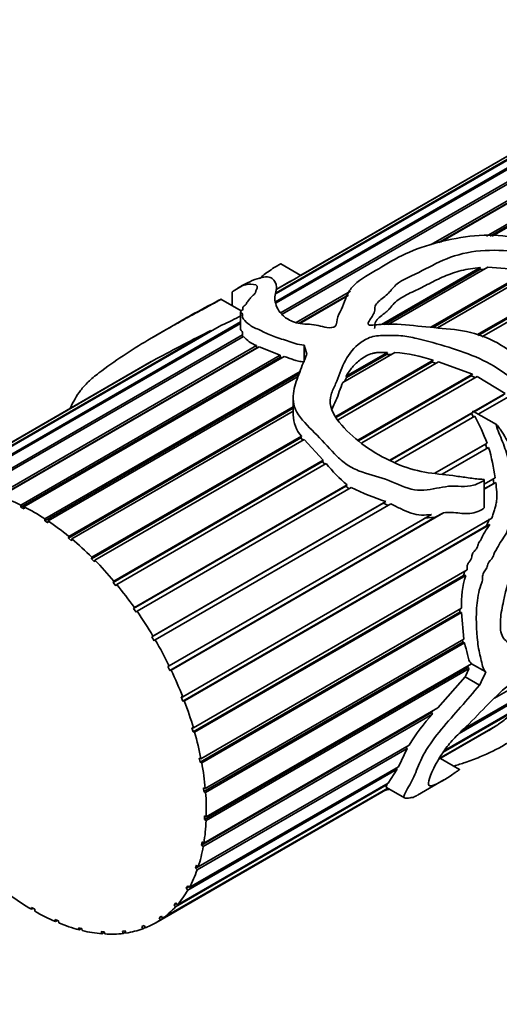
# Model space of a CAD drawing. Units: millimetres. Extents: x 0 to 1437, y 0 to 1236.
# Drawn here: x 1099 to 1123, y 119 to 167 of the extents above; entities that cross this region are included whole.
import ezdxf
from ezdxf import colors
from ezdxf.entities.mleader import LeaderData, LeaderLine
from ezdxf.math import Vec2, Vec3

# ---------------------------------------------------------------- set-up
doc = ezdxf.new("R2010")
doc.units = ezdxf.units.MM
doc.layers.add('DV6_Défaut', color=7, linetype='Continuous')
doc.layers.add('Défaut', color=7, linetype='Continuous')

# ---------------------------------------------------------------- blocks, each defined once
blk = doc.blocks.new('_DOT')
at = {"color": 0}
blk.add_line((0, 0), (-1, 0), dxfattribs=at)
at = {"color": 0, "const_width": 0.333}
blk.add_lwpolyline([(-0.1665, 0, 1), (0.1665, 0, 1)], format="xyb", close=True, dxfattribs=at)
blk = doc.blocks.new('SE5')
at = {"layer": 'DV6_Défaut', "color": 7, "linetype": 'Continuous', "lineweight": 35}
for p, q in [((1122.23, 156.277), (1148.822, 171.629)), ((1148.828, 171.529), (1122.4, 156.271)), ((1148.979, 171.551), (1122.506, 156.267)), ((1152.466, 168.917), (1121.989, 151.322)), ((1111.85, 153.05), (1134.125, 165.911)), ((1133.966, 165.743), (1111.876, 152.989)), ((1112.127, 152.527), (1132.656, 164.379)), ((1132.69, 164.29), (1112.177, 152.447)), ((1134.288, 164.253), (1119.962, 155.982)), ((1119.506, 155.859), (1132.95, 163.621)), ((1132.986, 163.527), (1119.881, 155.96)), ((1124.203, 160.767), (1113.091, 154.351)), ((1113.092, 154.351), (1124.203, 160.766)), ((1124.205, 160.761), (1113.096, 154.347)), ((1124.271, 160.606), (1111.88, 153.451)), ((1111.882, 153.494), (1124.254, 160.636)), ((1113.097, 154.348), (1112.106, 154.92)), ((1117.066, 151.935), (1121.911, 154.732)), ((1121.896, 154.634), (1117.215, 151.931)), ((1122.285, 154.754), (1117.386, 151.926)), ((1119.486, 151.795), (1124.331, 154.592)), ((1124.299, 154.499), (1119.597, 151.784)), ((1124.598, 154.531), (1119.805, 151.763)), ((1121.911, 154.732), (1121.896, 154.634)), ((1121.896, 154.634), (1122.098, 154.646)), ((1122.285, 154.754), (1124.331, 154.592)), ((1112.553, 154.04), (1111.886, 153.655)), ((1111.887, 153.655), (1112.658, 154.1)), ((1112.893, 154.23), (1111.888, 153.65)), ((1109.719, 153.532), (1109.719, 152.853)), ((1110.185, 153.828), (1109.988, 153.714)), ((1112.861, 152.023), (1115.535, 153.566)), ((1121.749, 151.416), (1126.078, 153.915)), ((1126.033, 153.831), (1121.809, 151.392)), ((1110.163, 152.596), (1109.164, 153.173)), ((1115.435, 153.394), (1113.009, 151.993)), ((1115.414, 153.356), (1113.045, 151.988)), ((1110.129, 152.545), (1110.129, 151.662)), ((1110.238, 152.697), (1110.219, 152.686)), ((1110.224, 152.695), (1110.238, 152.703)), ((1110.238, 152.704), (1110.225, 152.697)), ((1110.238, 152.768), (1110.238, 152.641)), ((1095.938, 143.864), (1110.129, 152.057)), ((1107.125, 152.061), (1105.826, 151.311)), ((1094.938, 143.711), (1108.665, 151.636)), ((1109.074, 151.832), (1095.065, 143.743)), ((1110.129, 151.981), (1096.077, 143.868)), ((1108.665, 151.636), (1108.599, 151.557)), ((1097.017, 143.803), (1110.221, 151.426)), ((1110.267, 151.344), (1097.165, 143.779)), ((1110.221, 151.426), (1110.226, 151.32)), ((1098.153, 143.531), (1110.909, 150.896)), ((1110.925, 150.789), (1098.171, 143.426)), ((1111.047, 150.835), (1098.307, 143.479)), ((1110.909, 150.896), (1110.925, 150.789)), ((1110.925, 150.789), (1110.95, 150.779)), ((1111.047, 150.835), (1112.083, 150.418)), ((1113.257, 150.91), (1113.257, 150.093)), ((1117.713, 150.556), (1115.165, 149.085)), ((1115.323, 149.391), (1117.347, 150.56)), ((1117.347, 150.56), (1117.305, 150.461)), ((1094.035, 143.348), (1105.738, 150.105)), ((1105.979, 150.238), (1094.148, 143.408)), ((1099.325, 143.052), (1112.083, 150.418)), ((1112.09, 150.319), (1099.331, 142.952)), ((1112.272, 150.358), (1099.481, 142.974)), ((1105.572, 150.001), (1105.738, 150.105)), ((1105.738, 150.105), (1105.737, 150.099)), ((1112.083, 150.418), (1112.09, 150.319)), ((1112.09, 150.319), (1112.163, 150.296)), ((1114.814, 147.412), (1119.592, 150.17)), ((1119.541, 150.082), (1114.842, 147.37)), ((1119.858, 150.092), (1114.927, 147.244)), ((1117.305, 150.461), (1115.344, 149.329)), ((1117.305, 150.461), (1117.545, 150.459)), ((1119.592, 150.17), (1119.541, 150.082)), ((1119.541, 150.082), (1119.741, 150.023)), ((1119.858, 150.092), (1121.535, 149.491)), ((1105.568, 150.008), (1093.961, 143.306)), ((1100.508, 142.376), (1113.053, 149.618)), ((1113.008, 149.502), (1100.503, 142.282)), ((1112.956, 149.368), (1100.665, 142.272)), ((1115.237, 149.126), (1115.344, 149.329)), ((1115.344, 149.329), (1115.323, 149.391)), ((1115.899, 146.237), (1121.535, 149.491)), ((1121.467, 149.411), (1115.932, 146.216)), ((1121.771, 149.382), (1116.099, 146.107)), ((1121.535, 149.491), (1121.467, 149.411)), ((1121.467, 149.411), (1121.665, 149.321)), ((1121.771, 149.382), (1123.133, 148.532)), ((1112.719, 148.324), (1112.719, 147.483)), ((1121.601, 147.648), (1123.133, 148.532)), ((1123.061, 148.469), (1121.62, 147.637)), ((1123.311, 148.382), (1121.82, 147.521)), ((1112.719, 147.813), (1101.664, 141.43)), ((1101.682, 141.515), (1112.719, 147.887)), ((1112.719, 147.672), (1101.835, 141.389)), ((1122.711, 147.007), (1121.576, 147.662)), ((1117.463, 145.259), (1121.563, 147.626)), ((1121.484, 147.559), (1117.486, 145.25)), ((1121.652, 147.424), (1117.733, 145.161)), ((1121.563, 147.626), (1121.484, 147.559)), ((1121.484, 147.559), (1121.575, 147.379)), ((1113.101, 146.364), (1102.793, 140.413)), ((1102.821, 140.488), (1113.125, 146.436)), ((1113.254, 146.278), (1102.968, 140.34)), ((1113.125, 146.436), (1113.101, 146.364)), ((1113.101, 146.364), (1113.196, 146.245)), ((1113.254, 146.278), (1114.198, 145.255)), ((1119.685, 144.617), (1122.25, 146.097)), ((1122.171, 146.049), (1119.688, 144.616)), ((1122.324, 145.884), (1120.042, 144.567)), ((1122.25, 146.097), (1122.171, 146.049)), ((1122.171, 146.049), (1122.244, 145.835)), ((1103.905, 139.312), (1114.198, 145.255)), ((1114.198, 145.255), (1114.158, 145.191)), ((1114.158, 145.191), (1103.866, 139.249)), ((1114.342, 145.093), (1104.043, 139.147)), ((1114.158, 145.191), (1114.278, 145.056)), ((1122.107, 144.084), (1122.642, 144.393)), ((1122.107, 142.932), (1122.107, 144.301)), ((1122.552, 144.341), (1122.584, 144.122)), ((1115.299, 143.988), (1104.863, 137.962)), ((1104.912, 138.013), (1115.372, 144.051)), ((1115.575, 143.915), (1105.039, 137.833)), ((1115.372, 144.051), (1115.299, 143.988)), ((1115.299, 143.988), (1115.476, 143.859)), ((1122.676, 144.158), (1122.107, 143.83)), ((1122.584, 144.122), (1122.107, 143.847)), ((1122.584, 144.122), (1122.676, 144.158)), ((1099.331, 142.952), (1099.325, 143.052)), ((1099.487, 142.874), (1099.331, 142.952)), ((1099.481, 142.974), (1099.487, 142.874)), ((1117.142, 143.146), (1105.765, 136.577)), ((1105.823, 136.614), (1117.276, 143.226)), ((1117.525, 143.113), (1105.936, 136.422)), ((1117.276, 143.226), (1117.142, 143.146)), ((1117.142, 143.146), (1117.397, 143.038)), ((1100.503, 142.282), (1100.508, 142.376)), ((1106.62, 135.143), (1119.521, 142.591)), ((1119.701, 142.457), (1106.65, 134.923)), ((1120.102, 142.672), (1106.716, 134.944)), ((1107.287, 133.628), (1122.489, 142.405)), ((1119.176, 142.409), (1119.701, 142.457)), ((1119.701, 142.457), (1120.102, 142.672)), ((1122.368, 142.371), (1122.216, 142.035)), ((1100.659, 142.179), (1100.503, 142.282)), ((1100.665, 142.272), (1100.659, 142.179)), ((1122.216, 142.035), (1107.293, 133.42)), ((1122.381, 142.095), (1107.365, 133.426)), ((1122.216, 142.035), (1122.381, 142.095)), ((1101.664, 141.43), (1101.682, 141.515)), ((1101.817, 141.304), (1101.664, 141.43)), ((1101.835, 141.389), (1101.817, 141.304)), ((1102.793, 140.413), (1102.821, 140.488)), ((1102.94, 140.266), (1102.793, 140.413)), ((1102.968, 140.34), (1102.94, 140.266)), ((1121.092, 139.585), (1107.793, 131.907)), ((1107.812, 132.1), (1121.271, 139.87)), ((1121.204, 139.597), (1107.87, 131.898)), ((1121.092, 139.585), (1121.204, 139.597)), ((1103.866, 139.249), (1103.905, 139.312)), ((1104.004, 139.084), (1103.866, 139.249)), ((1104.043, 139.147), (1104.004, 139.084)), ((1104.863, 137.962), (1104.912, 138.013)), ((1104.99, 137.783), (1104.863, 137.962)), ((1108.184, 130.587), (1120.988, 137.98)), ((1105.039, 137.833), (1104.99, 137.783)), ((1120.912, 137.787), (1108.14, 130.414)), ((1120.996, 137.766), (1108.221, 130.39)), ((1120.905, 137.932), (1120.912, 137.787)), ((1120.912, 137.787), (1120.996, 137.766)), ((1120.996, 137.766), (1121.113, 136.463)), ((1105.765, 136.577), (1105.823, 136.614)), ((1105.878, 136.387), (1105.765, 136.577)), ((1105.936, 136.422), (1105.878, 136.387)), ((1121.064, 136.322), (1108.328, 128.969)), ((1108.395, 129.12), (1121.113, 136.463)), ((1121.146, 136.284), (1108.411, 128.931)), ((1121.045, 136.424), (1121.064, 136.322)), ((1121.064, 136.322), (1121.146, 136.284)), ((1106.554, 135.121), (1106.62, 135.143)), ((1106.65, 134.923), (1106.554, 135.121)), ((1121.291, 135.071), (1108.353, 127.601)), ((1108.443, 127.727), (1121.486, 135.257)), ((1121.339, 135.173), (1121.291, 135.071)), ((1121.291, 135.071), (1121.372, 135.018)), ((1122.194, 134.848), (1121.486, 135.257)), ((1106.716, 134.944), (1106.65, 134.923)), ((1121.372, 135.018), (1108.437, 127.55)), ((1121.171, 134.615), (1119.836, 133.08)), ((1121.88, 134.205), (1121.171, 134.615)), ((1124.662, 134.747), (1122.618, 133.567)), ((1125.076, 134.254), (1120.871, 131.826)), ((1121.064, 132.02), (1125.039, 134.315)), ((1107.214, 133.622), (1107.287, 133.628)), ((1107.293, 133.42), (1107.214, 133.622)), ((1125.101, 133.793), (1120.09, 130.9)), ((1120.15, 130.983), (1125.126, 133.855)), ((1107.365, 133.426), (1107.293, 133.42)), ((1119.512, 132.859), (1108.215, 126.337)), ((1119.573, 132.782), (1108.297, 126.273)), ((1108.325, 126.435), (1119.836, 133.08)), ((1119.573, 132.929), (1119.512, 132.859)), ((1119.512, 132.859), (1119.573, 132.782)), ((1122.648, 132.167), (1119.889, 130.574)), ((1119.901, 130.593), (1122.784, 132.258)), ((1122.641, 132.175), (1122.648, 132.167)), ((1107.734, 132.109), (1107.812, 132.1)), ((1107.793, 131.907), (1107.734, 132.109)), ((1107.87, 131.898), (1107.793, 131.907)), ((1119.88, 130.558), (1122.319, 131.966)), ((1108.045, 125.268), (1118.418, 131.257)), ((1118.325, 131.088), (1107.996, 125.125)), ((1118.325, 131.088), (1117.89, 130.188)), ((1118.256, 131.164), (1118.325, 131.088)), ((1108.102, 130.611), (1108.184, 130.587)), ((1108.14, 130.414), (1108.102, 130.611)), ((1108.221, 130.39), (1108.14, 130.414)), ((1120.902, 130.057), (1119.957, 130.602)), ((1117.826, 130.069), (1107.538, 124.129)), ((1107.607, 124.251), (1117.89, 130.188)), ((1117.826, 130.069), (1117.39, 129.389)), ((1117.777, 130.123), (1117.826, 130.069)), ((1117.342, 129.313), (1106.933, 123.304)), ((1107.021, 123.402), (1117.39, 129.389)), ((1117.312, 129.344), (1117.342, 129.313)), ((1118.826, 128.794), (1120.125, 129.545)), ((1105.961, 122.522), (1117.391, 129.121)), ((1117.382, 129.126), (1106.192, 122.665)), ((1106.297, 122.739), (1117.371, 129.133)), ((1108.312, 129.158), (1108.395, 129.12)), ((1108.328, 128.969), (1108.312, 129.158)), ((1108.411, 128.931), (1108.328, 128.969)), ((1117.311, 129.167), (1118.196, 128.656)), ((1108.353, 127.601), (1108.359, 127.779)), ((1108.437, 127.55), (1108.353, 127.601)), ((1108.359, 127.779), (1108.443, 127.727)), ((1108.215, 126.337), (1108.242, 126.499)), ((1108.297, 126.273), (1108.215, 126.337)), ((1108.242, 126.499), (1108.325, 126.435)), ((1107.917, 125.2), (1107.965, 125.345)), ((1108.041, 125.272), (1107.917, 125.2)), ((1107.996, 125.125), (1107.917, 125.2)), ((1107.965, 125.345), (1108.045, 125.268)), ((1107.463, 124.214), (1107.532, 124.337)), ((1107.58, 124.282), (1107.463, 124.214)), ((1107.538, 124.129), (1107.463, 124.214)), ((1107.532, 124.337), (1107.607, 124.251)), ((1106.863, 123.397), (1106.951, 123.497)), ((1106.976, 123.463), (1106.863, 123.397)), ((1106.951, 123.497), (1107.021, 123.402)), ((1099.849, 123.182), (1099.849, 123.278)), ((1099.849, 123.278), (1100.006, 123.188)), ((1099.933, 123.23), (1099.849, 123.182)), ((1100.006, 123.188), (1100.006, 123.09)), ((1106.933, 123.304), (1106.863, 123.397)), ((1101.031, 122.577), (1101.02, 122.679)), ((1101.02, 122.679), (1101.175, 122.614)), ((1101.129, 122.633), (1101.031, 122.577)), ((1101.175, 122.614), (1101.187, 122.511)), ((1106.13, 122.766), (1106.234, 122.84)), ((1106.241, 122.83), (1106.13, 122.766)), ((1106.192, 122.665), (1106.13, 122.766)), ((1106.234, 122.84), (1106.297, 122.739)), ((1102.192, 122.173), (1102.169, 122.279)), ((1102.169, 122.279), (1102.32, 122.242)), ((1102.314, 122.243), (1102.192, 122.173)), ((1102.32, 122.242), (1102.343, 122.135)), ((1103.31, 121.978), (1103.276, 122.086)), ((1103.276, 122.086), (1103.419, 122.077)), ((1103.429, 122.047), (1103.31, 121.978)), ((1103.419, 122.077), (1103.453, 121.968)), ((1104.318, 122.103), (1104.451, 122.123)), ((1104.362, 121.996), (1104.318, 122.103)), ((1104.476, 122.062), (1104.362, 121.996)), ((1104.451, 122.123), (1104.496, 122.015)), ((1105.276, 122.332), (1105.396, 122.379)), ((1105.329, 122.227), (1105.276, 122.332)), ((1105.441, 122.291), (1105.329, 122.227)), ((1105.396, 122.379), (1105.45, 122.273))]:
    blk.add_line(p, q, dxfattribs=at)
for centre, radius, start, end in [((1116.059, 147.924), 7.05, 118.8382, 119.9027), ((1111.733, 156.473), 2.525, 297.3393, 302.6607), ((1187.278, -2.689), 173.194, 116.99416, 117.9961), ((1111.44, 152.339), 1.537, 220.3104, 249.8222), ((1117.333, 143.93), 6.636, 70.0946, 86.7151), ((1114.329, 147.505), 1.61, 180.5478, 221.5847), ((1109.973, 141.366), 13.157, 21.0758, 27.4161), ((1114.33, 143.399), 8.371, 6.8172, 17.2686), ((1119.819, 149.481), 7.019, 218.7007, 230.6807), ((1120.981, 154.811), 12.164, 243.6088, 252.2643), ((1125.926, 138.143), 4.941, 162.8863, 181.8871), ((1119.727, 140.134), 1.472, 338.1306, 347.0087), ((1126.527, 126.316), 9.496, 137.0829, 148.6461), ((1118.053, 139.363), 8.538, 300.0969, 302.555)]:
    blk.add_arc(centre, radius, start, end, dxfattribs=at)
for centre, major_axis, ratio, start_param, end_param in [((1125.983, 193.008), (13.75, 23.816), 0.57735, 0, 4.045961), ((1113.18, 140.546), (-1.855, 13.911), 0.151103, -0.796517, -0.750641), ((1099.961, 132.914), (-6, 10.392), 0.57735, -0.710309, -0.589157), ((1099.961, 132.914), (-6, 10.392), 0.57735, -0.849935, -0.728784), ((1099.961, 132.914), (-6, 10.392), 0.57735, -0.989562, -0.86841), ((1099.961, 132.914), (-6, 10.392), 0.57735, -1.129188, -1.008036), ((1099.961, 132.914), (-6, 10.392), 0.57735, -1.268814, -1.147663), ((1099.961, 132.914), (-6, 10.392), 0.57735, 4.874745, 4.995896), ((1099.961, 132.914), (-6, 10.392), 0.57735, 4.735118, 4.85627), ((1099.961, 132.914), (6, -10.392), 0.57735, 1.453899, 1.575051), ((1099.961, 132.914), (6, -10.392), 0.57735, 1.314273, 1.435425), ((1113.18, 140.546), (-4.778, -13.716), 0.668011, 1.36467, 1.396014), ((1113.18, 140.546), (-5.176, -14.859), 0.668011, 1.370793, 1.416668), ((1099.961, 132.914), (6, -10.392), 0.57735, 1.174647, 1.295798), ((1099.961, 132.914), (6, -10.392), 0.57735, 1.03502, 1.156172), ((1099.961, 132.914), (6, -10.392), 0.57735, 0.895394, 1.016546), ((1099.961, 132.914), (6, -10.392), 0.57735, 0.755768, 0.876919), ((1099.961, 132.914), (6, -10.392), 0.57735, 0.616141, 0.737293), ((1099.961, 132.914), (6, -10.392), 0.57735, 0.476515, 0.597667), ((1099.961, 132.914), (6, -10.392), 0.57735, 0.336889, 0.45804), ((1099.961, 132.914), (6, -10.392), 0.57735, 0.197262, 0.318414), ((1099.961, 132.914), (6, -10.392), 0.57735, -0.919748, -0.798597), ((1099.961, 132.914), (6, -10.392), 0.57735, -0.780122, -0.65897), ((1099.961, 132.914), (6, -10.392), 0.57735, 0.057636, 0.178788), ((1099.961, 132.914), (6, -10.392), 0.57735, -0.640496, -0.519344), ((1099.961, 132.914), (-6, 10.392), 0.57735, 3.059602, 3.180754), ((1099.961, 132.914), (6, -10.392), 0.57735, -0.500869, -0.379718), ((1099.961, 132.914), (6, -10.392), 0.57735, -0.361243, -0.240091), ((1099.961, 132.914), (6, -10.392), 0.57735, 6.061569, 6.18272)]:
    blk.add_ellipse(centre, major_axis=major_axis, ratio=ratio, start_param=start_param, end_param=end_param, dxfattribs=at)
for points, knots in [([(1113.386, 150.473), (1113.27, 150.184), (1113.15, 149.891), (1112.922, 149.289), (1112.805, 148.983), (1112.693, 148.333), (1112.702, 147.977), (1113.102, 147.267), (1113.439, 146.941), (1114.1, 146.276), (1114.415, 145.919), (1114.921, 145.401), (1115.102, 145.231), (1115.497, 144.945), (1115.714, 144.833), (1116.374, 144.569), (1116.819, 144.477), (1117.684, 144.175), (1118.102, 143.94), (1118.943, 143.737), (1119.358, 143.802), (1119.957, 143.916), (1120.156, 143.957), (1120.563, 143.994), (1120.775, 143.978), (1121.191, 143.967), (1121.394, 143.979), (1121.685, 144.06), (1121.78, 144.097), (1121.919, 144.162), (1121.966, 144.186), (1122.033, 144.227), (1122.055, 144.242), (1122.086, 144.267), (1122.096, 144.276), (1122.111, 144.301), (1122.096, 144.316), (1121.971, 144.334), (1121.86, 144.33), (1121.637, 144.353), (1121.525, 144.368), (1121.188, 144.414), (1120.962, 144.447), (1120.281, 144.541), (1119.823, 144.577), (1118.895, 144.716), (1118.425, 144.838), (1117.035, 145.396), (1116.086, 145.977), (1115, 147.074), (1114.68, 147.485), (1114.511, 148.098), (1114.523, 148.298), (1114.634, 148.665), (1114.725, 148.836), (1114.962, 149.354), (1115.057, 149.713), (1115.394, 150.375), (1115.607, 150.689), (1116.072, 151.077), (1116.248, 151.196), (1116.679, 151.373), (1116.947, 151.391), (1117.474, 151.393), (1117.737, 151.4), (1118.268, 151.359), (1118.538, 151.306), (1119.327, 151.115), (1119.847, 150.97), (1120.877, 150.658), (1121.385, 150.481), (1122.372, 150.026), (1122.837, 149.752), (1123.479, 149.25), (1123.682, 149.066), (1124.066, 148.68), (1124.25, 148.476), (1124.549, 148.205), (1124.655, 148.117), (1124.89, 148.008), (1125.051, 147.994), (1125.118, 148.228), (1125.055, 148.368), (1124.948, 148.615), (1124.884, 148.735), (1124.548, 149.32), (1124.239, 149.769), (1123.135, 150.947), (1122.099, 151.441), (1120.511, 151.715), (1119.98, 151.742), (1118.91, 151.846), (1118.369, 151.917), (1117.562, 151.953), (1117.293, 151.954), (1116.893, 151.928), (1116.762, 151.911), (1116.563, 151.895), (1116.482, 151.881), (1116.378, 151.946), (1116.405, 151.998), (1116.496, 152.201), (1116.635, 152.347), (1116.731, 152.591), (1116.725, 152.679), (1116.74, 152.849), (1116.786, 152.926), (1116.995, 153.15), (1117.197, 153.276), (1117.508, 153.565), (1117.609, 153.733), (1118.09, 154.156), (1118.607, 154.351), (1119.515, 154.808), (1119.948, 155.052), (1120.97, 155.421), (1121.55, 155.535), (1122.749, 155.6), (1123.356, 155.558), (1124.257, 155.441), (1124.557, 155.387), (1125.125, 155.2), (1125.399, 155.081), (1125.808, 154.895), (1125.943, 154.83), (1126.12, 154.762), (1126.155, 154.747), (1126.232, 154.736), (1126.216, 154.781), (1126.152, 154.863), (1126.098, 154.913), (1125.831, 155.156), (1125.594, 155.329), (1124.848, 155.796), (1124.293, 156.029), (1123.109, 156.308), (1122.486, 156.352), (1121.252, 156.274), (1120.653, 156.162), (1119.496, 155.888), (1118.927, 155.709), (1117.932, 155.278), (1117.506, 155.023), (1116.657, 154.513), (1116.184, 154.276), (1115.683, 153.846), (1115.546, 153.692), (1115.348, 153.381), (1115.295, 153.22), (1115.189, 152.89), (1115.108, 152.725), (1114.935, 152.394), (1114.862, 152.223), (1114.854, 151.954), (1114.839, 151.849), (1114.581, 151.753), (1114.41, 151.777), (1114.123, 151.838), (1113.986, 151.876), (1113.7, 151.932), (1113.551, 151.944), (1113.25, 151.954), (1113.102, 151.963), (1112.833, 152.021), (1112.714, 152.063), (1112.403, 152.206), (1112.257, 152.32), (1111.944, 152.67), (1111.851, 152.901), (1111.808, 153.237), (1111.815, 153.347), (1111.871, 153.57), (1111.903, 153.679), (1111.889, 153.956), (1111.804, 154.097), (1111.574, 154.281), (1111.363, 154.296), (1110.921, 154.174), (1110.75, 154.108), (1110.438, 153.966), (1110.308, 153.899), (1110.182, 153.826)], [0, 0, 0, 0, 0.017885, 0.017885, 0.035771, 0.035771, 0.053656, 0.053656, 0.071542, 0.071542, 0.089427, 0.089427, 0.09837, 0.09837, 0.107312, 0.107312, 0.125198, 0.125198, 0.143083, 0.143083, 0.160969, 0.160969, 0.169911, 0.169911, 0.178854, 0.178854, 0.187797, 0.187797, 0.192268, 0.192268, 0.194504, 0.194504, 0.195622, 0.195622, 0.19618, 0.19618, 0.196739, 0.196739, 0.201211, 0.201211, 0.205682, 0.205682, 0.214625, 0.214625, 0.23251, 0.23251, 0.250396, 0.250396, 0.286166, 0.286166, 0.304052, 0.304052, 0.312994, 0.312994, 0.321937, 0.321937, 0.339823, 0.339823, 0.357708, 0.357708, 0.366651, 0.366651, 0.375593, 0.375593, 0.384536, 0.384536, 0.393479, 0.393479, 0.411364, 0.411364, 0.42925, 0.42925, 0.447135, 0.447135, 0.456078, 0.456078, 0.46502, 0.46502, 0.469492, 0.469492, 0.473963, 0.473963, 0.478434, 0.478434, 0.482906, 0.482906, 0.500791, 0.500791, 0.536562, 0.536562, 0.554447, 0.554447, 0.572333, 0.572333, 0.581275, 0.581275, 0.585747, 0.585747, 0.587982, 0.587982, 0.590218, 0.590218, 0.599161, 0.599161, 0.603632, 0.603632, 0.608104, 0.608104, 0.617046, 0.617046, 0.625989, 0.625989, 0.643874, 0.643874, 0.66176, 0.66176, 0.679645, 0.679645, 0.697531, 0.697531, 0.706473, 0.706473, 0.715416, 0.715416, 0.719887, 0.719887, 0.721005, 0.721005, 0.722123, 0.722123, 0.724359, 0.724359, 0.733301, 0.733301, 0.751187, 0.751187, 0.769072, 0.769072, 0.786958, 0.786958, 0.804843, 0.804843, 0.822728, 0.822728, 0.840614, 0.840614, 0.849556, 0.849556, 0.858499, 0.858499, 0.867442, 0.867442, 0.876385, 0.876385, 0.880856, 0.880856, 0.885327, 0.885327, 0.889799, 0.889799, 0.89427, 0.89427, 0.898741, 0.898741, 0.903213, 0.903213, 0.912155, 0.912155, 0.930041, 0.930041, 0.938983, 0.938983, 0.947926, 0.947926, 0.965812, 0.965812, 0.983697, 0.983697, 0.99264, 0.99264, 1, 1, 1, 1]), ([(1111.056, 154.189), (1111.077, 154.207), (1111.098, 154.224), (1111.275, 154.372), (1111.433, 154.493), (1111.729, 154.693), (1111.845, 154.768), (1112.021, 154.874), (1112.078, 154.907), (1112.104, 154.919), (1112.107, 154.92), (1112.108, 154.92)], [0, 0, 0, 0, 0.068276, 0.068276, 0.5773026, 0.5773026, 0.8318159, 0.8318159, 0.9590726, 0.9590726, 1, 1, 1, 1]), ([(1116.712, 151.731), (1116.726, 151.779), (1116.729, 151.827), (1116.73, 151.923), (1116.731, 151.971), (1116.762, 152.062), (1116.79, 152.107), (1116.859, 152.19), (1116.899, 152.229), (1117.028, 152.344), (1117.126, 152.416), (1117.265, 152.527), (1117.31, 152.564), (1117.394, 152.642), (1117.432, 152.683), (1117.542, 152.807), (1117.607, 152.893), (1117.76, 153.054), (1117.851, 153.128), (1118.162, 153.334), (1118.413, 153.452), (1118.788, 153.629), (1118.913, 153.689), (1119.157, 153.811), (1119.277, 153.874), (1119.64, 154.06), (1119.883, 154.184), (1120.272, 154.35), (1120.406, 154.402), (1120.685, 154.498), (1120.831, 154.542), (1121.278, 154.654), (1121.589, 154.705), (1121.911, 154.732)], [0, 0, 0, 0, 0.03125, 0.03125, 0.0625, 0.0625, 0.09375, 0.09375, 0.125, 0.125, 0.1875, 0.1875, 0.21875, 0.21875, 0.25, 0.25, 0.3125, 0.3125, 0.375, 0.375, 0.5, 0.5, 0.5625, 0.5625, 0.625, 0.625, 0.75, 0.75, 0.8125, 0.8125, 0.875, 0.875, 1, 1, 1, 1]), ([(1109.72, 153.528), (1109.714, 153.525), (1109.72, 153.53), (1109.726, 153.536), (1109.731, 153.54), (1109.746, 153.552), (1109.757, 153.561), (1109.864, 153.641), (1109.979, 153.713), (1110.307, 153.882), (1110.488, 153.926), (1110.79, 153.906), (1111.025, 153.881), (1110.921, 153.669), (1110.894, 153.624), (1110.879, 153.543), (1110.874, 153.501), (1110.789, 153.399), (1110.717, 153.341), (1110.608, 153.232), (1110.58, 153.182), (1110.499, 153.077), (1110.427, 153.017), (1110.427, 152.924), (1110.315, 152.856), (1110.232, 152.769), (1110.24, 152.747), (1110.258, 152.701), (1110.239, 152.673), (1110.179, 152.613), (1110.141, 152.581), (1110.122, 152.527), (1110.158, 152.513), (1110.24, 152.462), (1110.22, 152.402), (1110.212, 152.291), (1110.239, 152.242), (1110.35, 152.096), (1110.444, 151.998), (1110.716, 151.816), (1110.902, 151.733), (1111.284, 151.557), (1111.478, 151.462), (1111.92, 151.285), (1112.177, 151.21), (1112.558, 151.08), (1112.682, 151.031), (1112.949, 150.948), (1113.102, 150.926), (1113.257, 150.91)], [0, 0, 0, 0, 0.003333, 0.003333, 0.007434, 0.007434, 0.015637, 0.015637, 0.081261, 0.081261, 0.21251, 0.21251, 0.343758, 0.343758, 0.37657, 0.37657, 0.409382, 0.409382, 0.442194, 0.442194, 0.475007, 0.475007, 0.507819, 0.507819, 0.540631, 0.540631, 0.557037, 0.557037, 0.573443, 0.573443, 0.589849, 0.589849, 0.606255, 0.606255, 0.639067, 0.639067, 0.671879, 0.671879, 0.737503, 0.737503, 0.803127, 0.803127, 0.868752, 0.868752, 0.934376, 0.934376, 0.967188, 0.967188, 1, 1, 1, 1]), ([(1101.752, 147.826), (1101.754, 147.832), (1101.757, 147.837), (1101.904, 148.141), (1102.058, 148.417), (1102.37, 148.827), (1102.494, 148.968), (1102.794, 149.255), (1102.974, 149.405), (1103.541, 149.844), (1103.949, 150.126), (1104.751, 150.664), (1105.152, 150.917), (1105.99, 151.409), (1106.41, 151.645), (1107.017, 151.989), (1107.22, 152.103), (1107.64, 152.335), (1107.861, 152.454), (1108.293, 152.685), (1108.503, 152.798), (1108.799, 152.961), (1108.895, 153.015), (1109.035, 153.095), (1109.081, 153.122), (1109.143, 153.159), (1109.182, 153.183), (1109.123, 153.154), (1109.094, 153.138), (1108.599, 152.878), (1108.126, 152.627), (1107.483, 152.266), (1107.304, 152.164), (1107.125, 152.062)], [0, 0, 0, 0, 0.002049, 0.002049, 0.121025, 0.121025, 0.180514, 0.180514, 0.240002, 0.240002, 0.358979, 0.358979, 0.477955, 0.477955, 0.596932, 0.596932, 0.65642, 0.65642, 0.715908, 0.715908, 0.775397, 0.775397, 0.805141, 0.805141, 0.820013, 0.820013, 0.827449, 0.827449, 0.834885, 0.834885, 0.953862, 0.953862, 1, 1, 1, 1]), ([(1109.074, 151.832), (1109.411, 151.989), (1109.746, 152.148), (1110.068, 152.322), (1110.099, 152.339), (1110.13, 152.356)], [0, 0, 0, 0, 0.901863, 0.901863, 1, 1, 1, 1]), ([(1110.138, 151.663), (1110.141, 151.646), (1110.157, 151.633), (1110.257, 151.582), (1110.201, 151.494), (1110.221, 151.426)], [0, 0, 0, 0, 0.22674, 0.22674, 1, 1, 1, 1]), ([(1115.323, 149.391), (1115.411, 149.546), (1115.511, 149.694), (1115.747, 149.973), (1115.884, 150.104), (1116.127, 150.279), (1116.213, 150.334), (1116.399, 150.433), (1116.501, 150.477), (1116.666, 150.524), (1116.723, 150.537), (1116.844, 150.552), (1116.907, 150.556), (1117.095, 150.562), (1117.221, 150.561), (1117.347, 150.56)], [0, 0, 0, 0, 0.25, 0.25, 0.5, 0.5, 0.625, 0.625, 0.75, 0.75, 0.8125, 0.8125, 0.875, 0.875, 1, 1, 1, 1]), ([(1112.272, 150.358), (1112.349, 150.334), (1112.426, 150.308), (1112.579, 150.255), (1112.655, 150.226), (1112.812, 150.173), (1112.892, 150.148), (1113.069, 150.111), (1113.164, 150.103), (1113.257, 150.093)], [0, 0, 0, 0, 0.25, 0.25, 0.5, 0.5, 0.75, 0.75, 1, 1, 1, 1]), ([(1114.623, 147.757), (1114.68, 147.904), (1114.753, 148.045), (1114.882, 148.337), (1114.93, 148.491), (1115.039, 148.792), (1115.098, 148.94), (1115.165, 149.085)], [0, 0, 0, 0, 0.323906, 0.323906, 0.661953, 0.661953, 1, 1, 1, 1]), ([(1121.576, 147.662), (1121.574, 147.663), (1121.573, 147.664), (1121.571, 147.665), (1121.569, 147.665), (1121.567, 147.666), (1121.565, 147.667), (1121.564, 147.667), (1121.563, 147.667), (1121.562, 147.667), (1121.561, 147.666), (1121.56, 147.666), (1121.56, 147.666), (1121.559, 147.665), (1121.558, 147.665), (1121.558, 147.664), (1121.557, 147.663), (1121.557, 147.662), (1121.557, 147.661), (1121.556, 147.658), (1121.556, 147.655), (1121.557, 147.652), (1121.557, 147.643), (1121.56, 147.634), (1121.563, 147.626)], [0, 0, 0, 0, 0.081857, 0.081857, 0.081857, 0.183898, 0.183898, 0.183898, 0.233629, 0.233629, 0.233629, 0.284185, 0.284185, 0.284185, 0.327632, 0.327632, 0.327632, 0.390395, 0.390395, 0.390395, 0.542611, 0.542611, 0.542611, 1, 1, 1, 1]), ([(1120.898, 130.055), (1120.9, 130.056), (1120.9, 130.055), (1120.879, 130.039), (1120.848, 130.018), (1120.776, 129.968), (1120.731, 129.936), (1120.601, 129.845), (1120.518, 129.788), (1120.095, 129.514), (1119.658, 129.264), (1119.315, 129.239), (1119.316, 129.431), (1119.651, 130.172), (1119.817, 130.496), (1120.204, 131.075), (1120.359, 131.281), (1120.708, 131.67), (1120.898, 131.854), (1121.84, 132.751), (1122.543, 133.573), (1123.486, 134.345), (1123.673, 134.482), (1124.045, 134.707), (1124.237, 134.801), (1124.539, 134.801), (1124.661, 134.758), (1124.92, 134.707), (1125.037, 134.666), (1125.311, 134.462), (1125.432, 134.288), (1125.693, 134.017), (1125.81, 133.894), (1125.959, 133.63), (1125.99, 133.488), (1125.917, 133.177), (1125.796, 132.996), (1125.574, 132.761), (1125.489, 132.685), (1125.481, 132.656), (1125.506, 132.665), (1125.712, 132.785), (1125.83, 132.863), (1126.083, 133.039), (1126.214, 133.145), (1126.461, 133.368), (1126.577, 133.484), (1126.881, 133.837), (1127.009, 134.067), (1127.065, 134.454), (1127.006, 134.62), (1126.736, 134.856), (1126.517, 134.912), (1126.068, 135.038), (1125.857, 135.138), (1125.409, 135.355), (1125.161, 135.459), (1124.817, 135.48), (1124.777, 135.481), (1124.702, 135.489), (1124.653, 135.486), (1124.647, 135.581), (1124.706, 135.649), (1124.793, 135.75), (1124.838, 135.797), (1125.066, 136.032), (1125.257, 136.207), (1125.489, 136.555), (1125.559, 136.681), (1125.733, 136.886), (1125.834, 136.975), (1126.136, 137.217), (1126.341, 137.351), (1126.738, 137.719), (1126.932, 137.928), (1127.337, 138.221), (1127.545, 138.326), (1128.173, 138.621), (1128.595, 138.844), (1129.432, 139.237), (1129.856, 139.368), (1130.587, 139.369), (1130.902, 139.26), (1131.431, 138.968), (1131.685, 138.822), (1131.853, 138.43), (1131.885, 138.287), (1131.928, 138.084), (1131.934, 138.011), (1131.973, 137.962), (1131.978, 137.956), (1131.998, 137.96), (1132.014, 137.979), (1132.039, 138.022), (1132.049, 138.047), (1132.079, 138.123), (1132.094, 138.172), (1132.217, 138.609), (1132.233, 138.982), (1132.086, 139.661), (1131.916, 139.959), (1131.417, 140.392), (1131.081, 140.521), (1129.981, 140.693), (1129.128, 140.624), (1127.874, 140.003), (1127.459, 139.723), (1126.618, 139.244), (1126.205, 138.976), (1125.628, 138.359), (1125.446, 138.127), (1125.109, 137.637), (1124.947, 137.381), (1124.588, 136.912), (1124.396, 136.692), (1124.132, 136.331), (1124.05, 136.205), (1123.894, 135.944), (1123.798, 135.799), (1123.588, 135.727), (1123.524, 135.805), (1123.433, 135.978), (1123.398, 136.078), (1123.259, 136.349), (1123.072, 136.428), (1122.899, 136.858), (1122.891, 137.147), (1122.934, 137.734), (1122.993, 138.037), (1123.19, 138.932), (1123.356, 139.531), (1123.665, 140.386), (1123.789, 140.662), (1123.988, 141.231), (1124.059, 141.526), (1124.221, 142.428), (1124.289, 143.048), (1124.185, 144.278), (1123.992, 144.881), (1123.548, 145.694), (1123.384, 145.958), (1123.157, 146.365), (1123.081, 146.501), (1122.956, 146.698), (1122.913, 146.762), (1122.822, 146.888), (1122.779, 146.957), (1122.687, 147.025), (1122.697, 146.962), (1122.721, 146.889), (1122.734, 146.853), (1122.776, 146.745), (1122.806, 146.674), (1122.895, 146.459), (1122.953, 146.315), (1123.121, 145.881), (1123.223, 145.588), (1123.46, 144.687), (1123.521, 144.065), (1123.583, 143.131), (1123.58, 142.818), (1123.445, 142.383), (1123.386, 142.247), (1123.299, 141.952), (1123.265, 141.797), (1123.132, 141.533), (1123.036, 141.424), (1122.873, 141.182), (1122.813, 141.042), (1122.701, 140.85), (1122.655, 140.795), (1122.581, 140.666), (1122.57, 140.58), (1122.474, 140.367), (1122.321, 140.306), (1122.261, 140.068), (1122.252, 139.981), (1122.17, 139.849), (1122.116, 139.798), (1122.036, 139.662), (1122.032, 139.574), (1122.032, 139.407), (1122.015, 139.324), (1121.933, 139.08), (1121.87, 138.92), (1121.806, 138.583), (1121.783, 138.413), (1121.678, 137.558), (1121.736, 136.909), (1121.82, 136.023), (1121.881, 135.758), (1121.975, 135.379), (1121.999, 135.249), (1122.062, 135.011), (1122.122, 134.921), (1122.194, 134.848)], [0, 0, 0, 0, 0.0002379, 0.0002379, 0.0026014, 0.0026014, 0.0073284, 0.0073284, 0.0167824, 0.0167824, 0.0545985, 0.0545985, 0.0924146, 0.0924146, 0.1113226, 0.1113226, 0.1207766, 0.1207766, 0.1302306, 0.1302306, 0.1680467, 0.1680467, 0.1775007, 0.1775007, 0.1869547, 0.1869547, 0.1964087, 0.1964087, 0.2058627, 0.2058627, 0.2247708, 0.2247708, 0.2436788, 0.2436788, 0.2625868, 0.2625868, 0.2814949, 0.2814949, 0.2909489, 0.2909489, 0.2956759, 0.2956759, 0.3004029, 0.3004029, 0.3098569, 0.3098569, 0.3193109, 0.3193109, 0.338219, 0.338219, 0.357127, 0.357127, 0.376035, 0.376035, 0.394943, 0.394943, 0.4138511, 0.4138511, 0.4162146, 0.4162146, 0.4185781, 0.4185781, 0.4209416, 0.4209416, 0.4233051, 0.4233051, 0.4327591, 0.4327591, 0.4374861, 0.4374861, 0.4422131, 0.4422131, 0.4516671, 0.4516671, 0.4611211, 0.4611211, 0.4705752, 0.4705752, 0.4894832, 0.4894832, 0.5083912, 0.5083912, 0.5272993, 0.5272993, 0.5462073, 0.5462073, 0.5556613, 0.5556613, 0.5603883, 0.5603883, 0.5609792, 0.5609792, 0.5615701, 0.5615701, 0.5627518, 0.5627518, 0.5651153, 0.5651153, 0.5840233, 0.5840233, 0.6029314, 0.6029314, 0.6218394, 0.6218394, 0.6596555, 0.6596555, 0.6785635, 0.6785635, 0.6974715, 0.6974715, 0.7069255, 0.7069255, 0.7163796, 0.7163796, 0.7258336, 0.7258336, 0.7305606, 0.7305606, 0.7352876, 0.7352876, 0.7400146, 0.7400146, 0.7447416, 0.7447416, 0.7541956, 0.7541956, 0.7636496, 0.7636496, 0.7731036, 0.7731036, 0.7920117, 0.7920117, 0.8014657, 0.8014657, 0.8109197, 0.8109197, 0.8298277, 0.8298277, 0.8487358, 0.8487358, 0.8581898, 0.8581898, 0.8629168, 0.8629168, 0.8652803, 0.8652803, 0.8676438, 0.8676438, 0.8688255, 0.8688255, 0.8700073, 0.8700073, 0.8723708, 0.8723708, 0.8770978, 0.8770978, 0.8865518, 0.8865518, 0.9054599, 0.9054599, 0.9149139, 0.9149139, 0.9196409, 0.9196409, 0.9243679, 0.9243679, 0.9290949, 0.9290949, 0.9338219, 0.9338219, 0.9361854, 0.9361854, 0.9385489, 0.9385489, 0.9432759, 0.9432759, 0.9456394, 0.9456394, 0.9480029, 0.9480029, 0.9503664, 0.9503664, 0.9527299, 0.9527299, 0.9574569, 0.9574569, 0.9621839, 0.9621839, 0.981092, 0.981092, 0.990546, 0.990546, 0.995273, 0.995273, 1, 1, 1, 1]), ([(1122.676, 144.158), (1122.696, 144.008), (1122.714, 143.857), (1122.732, 143.556), (1122.732, 143.405), (1122.705, 143.18), (1122.692, 143.107), (1122.655, 142.965), (1122.633, 142.896), (1122.587, 142.759), (1122.563, 142.69), (1122.523, 142.549), (1122.507, 142.477), (1122.489, 142.405)], [0, 0, 0, 0, 0.25, 0.25, 0.5, 0.5, 0.625, 0.625, 0.75, 0.75, 0.875, 0.875, 1, 1, 1, 1]), ([(1117.525, 143.113), (1117.692, 143.033), (1117.856, 142.946), (1118.185, 142.783), (1118.348, 142.707), (1118.683, 142.6), (1118.856, 142.572), (1119.192, 142.559), (1119.357, 142.571), (1119.521, 142.591)], [0, 0, 0, 0, 0.25, 0.25, 0.5, 0.5, 0.75, 0.75, 1, 1, 1, 1]), ([(1120.102, 142.672), (1120.37, 142.704), (1120.641, 142.685), (1121.18, 142.623), (1121.445, 142.617), (1121.824, 142.741), (1121.949, 142.79), (1122.073, 142.884), (1122.086, 142.895), (1122.102, 142.916), (1122.104, 142.924), (1122.102, 142.932)], [0, 0, 0, 0, 0.386108, 0.386108, 0.772215, 0.772215, 0.965269, 0.965269, 0.989401, 0.989401, 1, 1, 1, 1]), ([(1122.381, 142.095), (1122.311, 141.961), (1122.213, 141.852), (1122.136, 141.723), (1122.058, 141.595), (1122.002, 141.445), (1121.922, 141.319), (1121.882, 141.256), (1121.834, 141.198), (1121.807, 141.123), (1121.781, 141.049), (1121.769, 140.962), (1121.726, 140.901), (1121.7, 140.863), (1121.668, 140.831), (1121.638, 140.799), (1121.608, 140.768), (1121.578, 140.737), (1121.553, 140.7), (1121.535, 140.674), (1121.521, 140.644), (1121.512, 140.611), (1121.503, 140.579), (1121.499, 140.545), (1121.493, 140.512), (1121.485, 140.466), (1121.474, 140.419), (1121.454, 140.379), (1121.425, 140.323), (1121.384, 140.278), (1121.348, 140.23), (1121.33, 140.205), (1121.312, 140.179), (1121.298, 140.149), (1121.288, 140.128), (1121.279, 140.104), (1121.275, 140.079), (1121.267, 140.038), (1121.269, 139.995), (1121.271, 139.954), (1121.271, 139.926), (1121.272, 139.898), (1121.271, 139.87)], [0, 0, 0, 0, 0.188038, 0.188038, 0.188038, 0.375661, 0.375661, 0.375661, 0.46909, 0.46909, 0.46909, 0.560129, 0.560129, 0.560129, 0.614788, 0.614788, 0.614788, 0.667306, 0.667306, 0.667306, 0.704409, 0.704409, 0.704409, 0.740503, 0.740503, 0.740503, 0.791265, 0.791265, 0.791265, 0.86216, 0.86216, 0.86216, 0.898341, 0.898341, 0.898341, 0.925152, 0.925152, 0.925152, 0.970144, 0.970144, 0.970144, 1, 1, 1, 1]), ([(1121.146, 136.284), (1121.188, 136.084), (1121.242, 135.901), (1121.302, 135.622), (1121.321, 135.53), (1121.366, 135.408), (1121.385, 135.371), (1121.433, 135.31), (1121.46, 135.284), (1121.486, 135.257)], [0, 0, 0, 0, 0.5, 0.5, 0.75, 0.75, 0.875, 0.875, 1, 1, 1, 1]), ([(1121.88, 134.205), (1121.575, 133.84), (1121.265, 133.481), (1120.637, 132.762), (1120.317, 132.406), (1119.704, 131.667), (1119.403, 131.27), (1118.978, 130.512), (1118.863, 130.195), (1118.621, 129.623), (1118.476, 129.352), (1118.21, 128.886), (1118.125, 128.715), (1118.236, 128.619), (1118.375, 128.652), (1118.561, 128.68), (1118.573, 128.659), (1118.706, 128.726), (1118.756, 128.754), (1118.817, 128.789)], [0, 0, 0, 0, 0.119947, 0.119947, 0.239894, 0.239894, 0.359841, 0.359841, 0.479788, 0.479788, 0.599735, 0.599735, 0.719682, 0.719682, 0.839629, 0.839629, 0.959577, 0.959577, 1, 1, 1, 1]), ([(1123.516, 132.843), (1123.502, 132.831), (1123.49, 132.821), (1123.478, 132.81), (1123.428, 132.767), (1123.383, 132.726), (1123.337, 132.687), (1123.169, 132.541), (1123, 132.408), (1122.818, 132.281), (1122.807, 132.273), (1122.796, 132.265), (1122.784, 132.258)], [0, 0, 0, 0, 0.046537, 0.046537, 0.046537, 0.240746, 0.240746, 0.240746, 0.955391, 0.955391, 0.955391, 1, 1, 1, 1]), ([(1123.181, 131.309), (1123.289, 131.371), (1123.393, 131.437), (1123.492, 131.508), (1123.506, 131.519), (1123.525, 131.533), (1123.531, 131.538), (1123.54, 131.546), (1123.548, 131.553), (1123.5, 131.523), (1123.477, 131.506), (1123.429, 131.474), (1123.406, 131.459), (1123.292, 131.382), (1123.203, 131.326), (1122.747, 131.05), (1122.355, 130.861), (1121.661, 130.574), (1121.419, 130.482), (1120.996, 130.339), (1120.812, 130.282), (1120.621, 130.223)], [0, 0, 0, 0, 0.130234, 0.130234, 0.153137, 0.153137, 0.164589, 0.164589, 0.17604, 0.17604, 0.198943, 0.198943, 0.221846, 0.221846, 0.313458, 0.313458, 0.679904, 0.679904, 0.863127, 0.863127, 1, 1, 1, 1]), ([(1117.342, 129.313), (1117.315, 129.267), (1117.299, 129.233), (1117.292, 129.188), (1117.298, 129.175), (1117.311, 129.167)], [0, 0, 0, 0, 0.527396, 0.527396, 1, 1, 1, 1]), ([(1117.451, 129.086), (1117.423, 129.077), (1117.395, 129.07), (1117.305, 129.051), (1117.241, 129.039), (1117.177, 129.02)], [0, 0, 0, 0, 0.308699, 0.308699, 1, 1, 1, 1])]:
    blk.add_open_spline(points, degree=3, knots=knots, dxfattribs=at)

msp = doc.modelspace()

# ---------------------------------------------------------------- block references
at = {"layer": 'Défaut'}
msp.add_blockref('SE5', (0, 0), dxfattribs=at)

# ---------------------------------------------------------------- leaders
at = {"layer": 'Défaut', "color": 7, "linetype": 'Continuous', "lineweight": 18}
ml = msp.add_multileader_mtext('Standard', dxfattribs=at)
ml.set_content('{\\pxsm0.9;\\fSolid Edge ISO|b1||i0||c0|p34;\\W1.;22/03/2017\\P}', color=256)
ml.set_leader_properties()
ml.set_arrow_properties(name='DOT')
ml.build(insert=Vec2(0, 0))
ml.multileader.update_dxf_attribs({"leader_type": 0, "dogleg_length": 0, "arrow_head_size": 12})
ctx = ml.context
ctx.base_point, ctx.char_height, ctx.arrow_head_size, ctx.landing_gap_size = Vec3(1101.676, 1229.173), 12, 12, 4.2
notes = []
notes.append((ctx, [(0, (0, 0, 0), (0, 0), (1, 0), 1, [])]))
ctx.mtext.insert = Vec3(1103.676, 1235.293)
for ctx, leaders in notes:
    for number, flags, end, landing, length, lines in leaders:
        leader = LeaderData()
        leader.index, (leader.has_last_leader_line, leader.has_dogleg_vector, leader.attachment_direction) = number, flags
        leader.last_leader_point, leader.dogleg_vector, leader.dogleg_length = Vec3(end), Vec3(landing), length
        for number, points, colour, breaks in lines:
            line = LeaderLine()
            line.index, line.vertices, line.color, line.breaks = number, Vec3.list(points), colors.encode_raw_color(colour), breaks
            leader.lines.append(line)
        ctx.leaders.append(leader)

doc.saveas('drawing.dxf')
